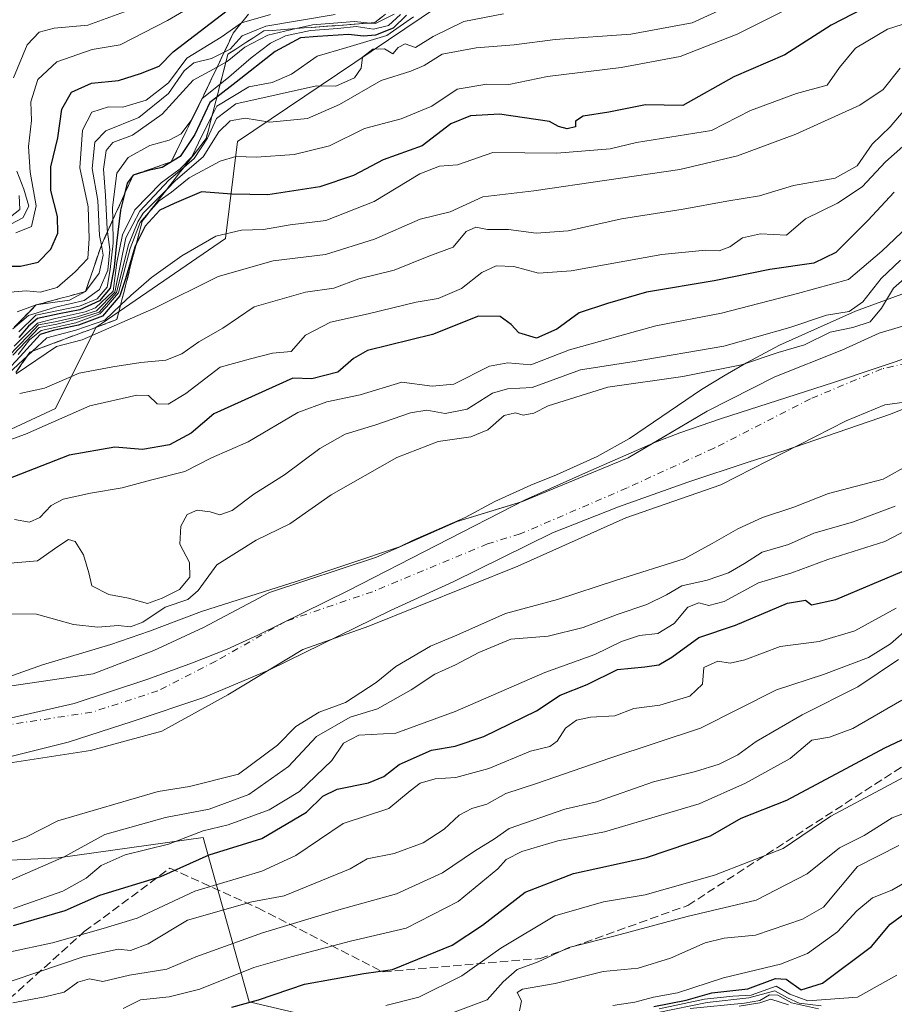
# Model space of a CAD drawing. Units: metres. Extents: x 645117 to 648581, y 4723013 to 4725399.
# Drawn here: x 647953 to 648125, y 4724954 to 4725148 of the extents above; entities that cross this region are included whole.
import ezdxf

# ---------------------------------------------------------------- set-up
doc = ezdxf.new("R2010")
doc.units = ezdxf.units.M
doc.header["$MEASUREMENT"] = 0
doc.linetypes.add('DGN Style 3', pattern=[2.307223, 1.648017, -0.659207])
doc.linetypes.add('DGN Style 4', pattern=[2.638475, 1.318413, -0.659207, 0.001648, -0.659207])
for name, color, linetype, lineweight in [('Arbolado forestal CxS', 92, 'Continuous', 0), ('Corriente natural Cxs', 4, 'Continuous', 13), ('Corriente natural eje', 4, 'DGN Style 4', 0), ('Curva de nivel maestra', 30, 'Continuous', 30), ('Curva de nivel normal', 30, 'Continuous', 0), ('Escarpado Cxs', 30, 'Continuous', 13), ('Escarpado superficial', 30, 'DGN Style 3', 0), ('Espacio natural protegido', 121, 'Continuous', 13), ('Espacio natural protegido CxS', 121, 'Continuous', 0), ('Municipio', 91, 'Continuous', 13), ('Municipio CxS', 4, 'Continuous', 0), ('Senda', 7, 'DGN Style 3', 0), ('Suelo desnudo CxS', 253, 'Continuous', 0)]:
    doc.layers.add(name, color=color, linetype=linetype, lineweight=lineweight)

# ---------------------------------------------------------------- blocks, each defined once
blk = doc.blocks.new('*U15')
at = {"layer": 'Suelo desnudo CxS', "color": 253, "linetype": 'Continuous', "lineweight": 0}
for points in [[(648130.1301, 4725072.7101, 482.9037), (648123.3701, 4725071.8001, 482.8298), (648115.7801, 4725068.6501, 482.5544), (648091.0601, 4725056.0001, 482.6265), (648072.3701, 4725049.4801, 482.2156), (648051.0801, 4725039.9701, 481.7713), (648021.6901, 4725028.1301, 480.771), (648008.7001, 4725023.5401, 479.859), (647993.9401, 4725014.6201, 480.2506), (647980.9501, 4725007.4701, 480.3477), (647966.8601, 4725003.6701, 479.8748), (647947.1601, 4725000.6401, 479.577)], [(647950.9101, 4725016.3201, 480.0772), (647967.4101, 4725018.7501, 480.7311), (647979.3701, 4725023.3501, 481.3465), (647989.1701, 4725027.9201, 481.7521), (648002.1301, 4725034.7801, 481.3569), (648023.2301, 4725041.7801, 481.6883), (648039.1401, 4725048.7801, 482.2477), (648050.7371, 4725052.3206, 482.4206), (648051.9801, 4725052.7001, 482.4134), (648072.7901, 4725061.3401, 483.1414), (648078.4051, 4725064.635, 483.0302), (648088.4001, 4725070.5001, 483.0938), (648101.7201, 4725077.2901, 483.899), (648114.8801, 4725082.5201, 484.271), (648122.2701, 4725085.9201, 484.7445), (648129.0801, 4725087.9301, 483.1282)]]:
    blk.add_polyline3d(points, dxfattribs=at)

msp = doc.modelspace()

# ---------------------------------------------------------------- linework, layer by layer
at = {"layer": 'Arbolado forestal CxS', "color": 92, "linetype": 'Continuous', "lineweight": 0}
for points in [[(647913.6857, 4725049.4821, 505.5267), (647959.9537, 4725071.0309, 508.0389), (647967.9319, 4725086.9927, 525.2493), (647993.4589, 4725104.5503, 520.9226), (647995.8529, 4725123.7041, 536.0899), (648071.6381, 4725174.7811, 560.3732), (648074.0311, 4725191.5409, 578.0147), (648172.1531, 4725245.0131, 579.2771), (648189.7033, 4725266.5615, 601.3255), (648247.5389, 4725282.1233, 595.843), (648286.6293, 4725304.4697, 610.7564), (648327.3135, 4725335.5951, 615.3307), (648328.1117, 4725345.9701, 619.469), (648349.6509, 4725362.7297, 609.3146), (648344.5111, 4725366.1407, 613.3673), (648331.6111, 4725363.7947, 622.3208), (648323.9883, 4725372.5935, 637.9504), (648324.5747, 4725385.4983, 636.6959), (648330.0236, 4725394.8248, 625.2701), (648531.85, 4725399.11, 493.9884)], [(648330.0236, 4725394.825, 625.2701), (648324.5747, 4725385.4983, 636.6959), (648323.9883, 4725372.5935, 637.9504), (648331.6111, 4725363.7947, 622.3208), (648344.5111, 4725366.1407, 613.3673), (648349.6509, 4725362.7297, 609.3146), (648328.1117, 4725345.9701, 619.469), (648327.3135, 4725335.5951, 615.3307), (648286.6293, 4725304.4697, 610.7564), (648247.5389, 4725282.1233, 595.843), (648189.7033, 4725266.5615, 601.3255), (648172.1531, 4725245.0131, 579.2771), (648074.0311, 4725191.5409, 578.0147), (648071.6381, 4725174.7811, 560.3732), (647995.8529, 4725123.7041, 536.0899), (647993.4589, 4725104.5503, 520.9226), (647967.9319, 4725086.9927, 525.2493), (647959.9537, 4725071.0309, 508.0389), (647913.6857, 4725049.4821, 505.5267), (647875.3939, 4725037.5115, 507.147), (647826.9997, 4725005.0823, 481.0847), (647827.7759, 4725005.1619, 480.6188), (647831.5757, 4725003.8953, 478.5454)], [(647889.0496, 4725385.4622, 768.897), (648330.0236, 4725394.8248, 625.2701), (648324.5747, 4725385.4983, 636.6959), (648323.9883, 4725372.5935, 637.9504), (648331.6111, 4725363.7947, 622.3208), (648344.5111, 4725366.1407, 613.3673), (648349.6509, 4725362.7297, 609.3146), (648328.1117, 4725345.9701, 619.469), (648327.3135, 4725335.5951, 615.3307), (648286.6293, 4725304.4697, 610.7564), (648247.5389, 4725282.1233, 595.843), (648189.7033, 4725266.5615, 601.3255), (648172.1531, 4725245.0131, 579.2771), (648074.0311, 4725191.5409, 578.0147), (648071.6381, 4725174.7811, 560.3732), (647995.8529, 4725123.7041, 536.0899), (647993.4589, 4725104.5503, 520.9226), (647967.9319, 4725086.9927, 525.2493), (647959.9537, 4725071.0309, 508.0389), (647913.6857, 4725049.4821, 505.5267)], [(648129.0801, 4725087.9301, 483.1282), (648122.2701, 4725085.9201, 484.7445), (648114.8801, 4725082.5201, 484.271), (648101.7201, 4725077.2901, 483.899), (648088.4001, 4725070.5001, 483.0938), (648078.4051, 4725064.635, 483.0302), (648072.7901, 4725061.3401, 483.1414), (648051.9801, 4725052.7001, 482.4134), (648050.7371, 4725052.3206, 482.4206), (648039.1401, 4725048.7801, 482.2477), (648023.2301, 4725041.7801, 481.6883), (648002.1301, 4725034.7801, 481.3569), (647989.1701, 4725027.9201, 481.7521), (647979.3701, 4725023.3501, 481.3465), (647967.4101, 4725018.7501, 480.7311), (647950.9101, 4725016.3201, 480.0772)], [(648129.0801, 4725087.9301, 483.1282), (648122.2701, 4725085.9201, 484.7445), (648114.8801, 4725082.5201, 484.271), (648101.7201, 4725077.2901, 483.899), (648088.4001, 4725070.5001, 483.0938), (648078.4051, 4725064.635, 483.0302), (648072.7901, 4725061.3401, 483.1414), (648051.9801, 4725052.7001, 482.4134), (648050.7371, 4725052.3206, 482.4206), (648039.1401, 4725048.7801, 482.2477), (648023.2301, 4725041.7801, 481.6883), (648002.1301, 4725034.7801, 481.3569), (647989.1701, 4725027.9201, 481.7521), (647979.3701, 4725023.3501, 481.3465), (647967.4101, 4725018.7501, 480.7311), (647950.9101, 4725016.3201, 480.0772)], [(647947.1601, 4725000.6401, 479.577), (647966.8601, 4725003.6701, 479.8748), (647980.9501, 4725007.4701, 480.3477), (647993.9401, 4725014.6201, 480.2506), (648008.7001, 4725023.5401, 479.859), (648021.6901, 4725028.1301, 480.771), (648051.0801, 4725039.9701, 481.7713), (648072.3701, 4725049.4801, 482.2156), (648091.0601, 4725056.0001, 482.6265), (648115.7801, 4725068.6501, 482.5544), (648123.3701, 4725071.8001, 482.8298), (648130.1301, 4725072.7101, 482.9037)], [(648130.1301, 4725072.7101, 482.9037), (648123.3701, 4725071.8001, 482.8298), (648115.7801, 4725068.6501, 482.5544), (648091.0601, 4725056.0001, 482.6265), (648072.3701, 4725049.4801, 482.2156), (648051.0801, 4725039.9701, 481.7713), (648021.6901, 4725028.1301, 480.771), (648008.7001, 4725023.5401, 479.859), (647993.9401, 4725014.6201, 480.2506), (647980.9501, 4725007.4701, 480.3477), (647966.8601, 4725003.6701, 479.8748), (647947.1601, 4725000.6401, 479.577)], [(648547.1806, 4724684.2156, 676.8451), (648547.1725, 4724684.2211, 676.8404), (648481.2343, 4724729.7935, 657.0717), (648428.1833, 4724779.8979, 637.4172), (648361.4979, 4724830.6597, 619.2656), (648298.3953, 4724878.6945, 621.1797), (648298.3295, 4724878.6725, 621.2512), (648285.1229, 4724899.2165, 616.3937), (648258.5473, 4724931.1071, 602.2866), (648226.6565, 4724939.9657, 611.1511), (648173.5049, 4724938.1941, 609.467), (648099.0927, 4724941.7377, 585.8295), (648058.3429, 4724939.9659, 566.0455), (647998.1045, 4724954.1397, 523.304), (647989.0845, 4724986.5075, 493.7056), (647960.5239, 4724982.4991, 488.0993), (647914.7777, 4724980.2945, 482.73), (647859.1105, 4724979.1923, 483.238), (647826.2311, 4724984.8751, 479.4078), (647803.7123, 4724983.5521, 479.6828), (647791.3117, 4724982.8235, 478.3791), (647775.6179, 4724976.6105, 477.4004), (647734.8619, 4724935.2261, 475.6864), (647717.5151, 4724920.4423, 475.2536)], [(647914.7777, 4724980.2945, 482.73), (647960.5239, 4724982.4991, 488.0993), (647989.0845, 4724986.5075, 493.7056), (647998.1045, 4724954.1397, 523.304), (648058.3429, 4724939.9659, 566.0455), (648099.0927, 4724941.7377, 585.8295), (648173.5049, 4724938.1941, 609.467), (648226.6565, 4724939.9657, 611.1511), (648258.5473, 4724931.1071, 602.2866), (648285.1229, 4724899.2165, 616.3937), (648298.3295, 4724878.6725, 621.2512), (648298.3953, 4724878.6945, 621.1797), (648361.4979, 4724830.6597, 619.2656), (648428.1833, 4724779.8979, 637.4172), (648481.2343, 4724729.7935, 657.0717), (648547.1725, 4724684.2211, 676.8404)], [(648547.1725, 4724684.2211, 676.8404), (648481.2343, 4724729.7935, 657.0717), (648428.1833, 4724779.8979, 637.4172), (648361.4979, 4724830.6597, 619.2656), (648298.3953, 4724878.6945, 621.1797), (648298.3295, 4724878.6725, 621.2512), (648285.1229, 4724899.2165, 616.3937), (648258.5473, 4724931.1071, 602.2866), (648226.6565, 4724939.9657, 611.1511), (648173.5049, 4724938.1941, 609.467), (648099.0927, 4724941.7377, 585.8295), (648058.3429, 4724939.9659, 566.0455), (647998.1045, 4724954.1397, 523.304), (647989.0845, 4724986.5075, 493.7056), (647960.5239, 4724982.4991, 488.0993), (647914.7777, 4724980.2945, 482.73)]]:
    msp.add_polyline3d(points, dxfattribs=at)
at = {"layer": 'Corriente natural Cxs', "color": 4, "linetype": 'Continuous', "lineweight": 13}
for points in [[(647950.9101, 4725016.3201, 480.0772), (647967.4101, 4725018.7501, 480.7311), (647979.3701, 4725023.3501, 481.3465), (647989.1701, 4725027.9201, 481.7521), (648002.1301, 4725034.7801, 481.3569), (648023.2301, 4725041.7801, 481.6883), (648039.1401, 4725048.7801, 482.2477), (648051.9801, 4725052.7001, 482.4134), (648072.7901, 4725061.3401, 483.1414), (648088.4001, 4725070.5001, 483.0938), (648101.7201, 4725077.2901, 483.899), (648114.8801, 4725082.5201, 484.271), (648122.2701, 4725085.9201, 484.7445), (648129.0801, 4725087.9301, 483.1282)], [(647950.9101, 4725016.3201, 480.0772), (647967.4101, 4725018.7501, 480.7311), (647979.3701, 4725023.3501, 481.3465), (647989.1701, 4725027.9201, 481.7521), (648002.1301, 4725034.7801, 481.3569), (648023.2301, 4725041.7801, 481.6883), (648039.1401, 4725048.7801, 482.2477), (648051.9801, 4725052.7001, 482.4134), (648072.7901, 4725061.3401, 483.1414), (648088.4001, 4725070.5001, 483.0938), (648101.7201, 4725077.2901, 483.899), (648114.8801, 4725082.5201, 484.271), (648122.2701, 4725085.9201, 484.7445), (648129.0801, 4725087.9301, 483.1282)], [(648130.1301, 4725072.7101, 482.9037), (648123.3701, 4725071.8001, 482.8298), (648115.7801, 4725068.6501, 482.5544), (648091.0601, 4725056.0001, 482.6265), (648072.3701, 4725049.4801, 482.2156), (648051.0801, 4725039.9701, 481.7713), (648021.6901, 4725028.1301, 480.771), (648008.7001, 4725023.5401, 479.859), (647993.9401, 4725014.6201, 480.2506), (647980.9501, 4725007.4701, 480.3477), (647966.8601, 4725003.6701, 479.8748), (647947.1601, 4725000.6401, 479.577)], [(648130.1301, 4725072.7101, 482.9037), (648123.3701, 4725071.8001, 482.8298), (648115.7801, 4725068.6501, 482.5544), (648091.0601, 4725056.0001, 482.6265), (648072.3701, 4725049.4801, 482.2156), (648051.0801, 4725039.9701, 481.7713), (648021.6901, 4725028.1301, 480.771), (648008.7001, 4725023.5401, 479.859), (647993.9401, 4725014.6201, 480.2506), (647980.9501, 4725007.4701, 480.3477), (647966.8601, 4725003.6701, 479.8748), (647947.1601, 4725000.6401, 479.577)]]:
    msp.add_polyline3d(points, dxfattribs=at)
at = {"layer": 'Corriente natural eje', "color": 4, "linetype": 'DGN Style 4', "lineweight": 0}
msp.add_polyline3d([(648138.4101, 4725082.4801, 482.9251), (648122.8201, 4725078.8601, 482.2698), (648108.7501, 4725072.9701, 482.2484), (648089.7301, 4725063.2501, 482.5608), (648072.5801, 4725055.4101, 482.4702), (648051.5301, 4725046.3401, 481.7328), (648045.1101, 4725044.3801, 481.4969), (648022.4601, 4725034.9601, 481.2546), (648005.4201, 4725029.1601, 479.9277), (647991.5601, 4725021.2701, 480.0288), (647980.1601, 4725015.4101, 479.9031), (647967.1401, 4725011.2101, 479.5087), (647949.0401, 4725008.4801, 478.762)], dxfattribs=at)
at = {"layer": 'Curva de nivel maestra', "color": 30, "linetype": 'Continuous', "lineweight": 30, "flags": 128}
for points, elevation in [([(648123.4, 4725152.1201), (648112.81, 4725146.6001), (648103.7, 4725140.7601), (648093.64, 4725136.4401), (648083.6, 4725130.7801), (648076.23, 4725130.9201), (648069.02, 4725129.4301), (648063.94, 4725128.6801), (648062.46, 4725127.7101), (648062.45, 4725126.5401), (648060.79, 4725126.1701), (648059.06, 4725126.6301), (648057.34, 4725127.6301), (648047.45, 4725129.0701), (648041.76, 4725128.7101), (648037.9, 4725127.1601), (648032.21, 4725122.8501), (648024.54, 4725120.0501), (648018.68, 4725116.9901), (648012.03, 4725114.7701), (648001.8, 4725113.1501), (647994.73, 4725113.3201), (647988.73, 4725113.7501), (647983.37, 4725111.4301), (647980.52, 4725110.1101), (647977.65, 4725107.0201), (647975.8834, 4725103.4355), (647975.59, 4725102.8401), (647973.76, 4725096.5801), (647972.63, 4725093.2401), (647969.23, 4725089.2401), (647964.48, 4725087.4601), (647959.52, 4725086.4401), (647956.97, 4725085.6101), (647953, 4725081.3201), (647950.35, 4725078.4101)], 525), ([(647948.45, 4725099.1201), (647953.11, 4725099.1001), (647956.57, 4725099.8901), (647959.06, 4725102.4401), (647960.47, 4725105.5801), (647960.36, 4725108.8701), (647959.06, 4725114.0101), (647959.05, 4725118.6601), (647960.46, 4725124.3801), (647961.22, 4725130.0401), (647963.1, 4725133.4101), (647967.06, 4725135.1501), (647972.4, 4725135.6701), (647976.73, 4725137.0501), (647980.4, 4725138.5301), (647983.17, 4725141.3401), (647995.8, 4725151.0201)], 575), ([(648029.16, 4725148.5901), (648026.5, 4725145.9801), (648023.05, 4725144.6101), (648020.67, 4725144.4101), (648017.68, 4725144.7601), (648011.61, 4725144.3701), (648008.25, 4725144.1001), (648003.29, 4725141.3801), (647995.55, 4725135.3501), (647991.7766, 4725132.4307), (647990.38, 4725131.3501), (647987.4, 4725125.0301), (647984.51, 4725120.7201), (647981.02, 4725118.5801), (647978.23, 4725117.9401), (647975.29, 4725117.0701), (647974.11, 4725115.4301), (647973.582, 4725113.3059), (647972.8, 4725110.1601), (647972.01, 4725103.6301), (647971.55, 4725098.9001), (647970.74, 4725094.7501), (647968.64, 4725092.2801), (647964.78, 4725090.4801), (647960.7, 4725089.6801), (647956.44, 4725088.8101), (647954.66, 4725087.2801), (647952.73, 4725085.0401)], 550), ([(648125.25, 4725113.6801), (648120.04, 4725108.0801), (648113.7, 4725101.8201), (648109.4, 4725099.6801), (648100.73, 4725098.4801), (648089.73, 4725096.1901), (648076.4, 4725093.9601), (648068.75, 4725091.7401), (648063.13, 4725089.8801), (648058.75, 4725086.6701), (648054.73, 4725084.9201), (648051.28, 4725086.0001), (648049.74, 4725087.6401), (648047.59, 4725089.2101), (648043.3, 4725089.2501), (648034.29, 4725085.6401), (648021.44, 4725082.4901), (648018.67, 4725080.8801), (648015.6, 4725078.2301), (648010.47, 4725076.9001), (648006.73, 4725077.0501), (647991.18, 4725070.0201), (647986.68, 4725066.2201), (647982.44, 4725063.8701), (647977.15, 4725062.9901), (647971.7, 4725063.4601), (647962.69, 4725061.8401), (647947.6, 4725056.0201)], 500), ([(647951.73, 4724969.1701), (647961.88, 4724972.1301), (647968.73, 4724975.1201), (647980.71, 4724978.8401), (647990.23, 4724983.1001), (648000.6, 4724986.3101), (648009.4, 4724991.4801), (648012.67, 4724994.6801), (648015.48, 4724996.0501), (648021.66, 4724997.3201), (648024.68, 4724998.5701), (648027.72, 4725000.8701), (648034.06, 4725003.7401), (648038.72, 4725004.5301), (648044.39, 4725006.4201), (648054.73, 4725011.5001), (648059.4, 4725014.5601), (648064.73, 4725016.6601), (648070.73, 4725019.6201), (648076.09, 4725020.1601), (648078.83, 4725020.5401), (648081.42, 4725022.0401), (648086.73, 4725025.9401), (648093.97, 4725028.3301), (648104.22, 4725032.6701), (648107.72, 4725033.3101), (648108.92, 4725032.3601), (648113.73, 4725033.4201), (648128.05, 4725039.4901)], 500), ([(647994.73, 4724953.1001), (647999.98, 4724954.5401), (648009.05, 4724957.6401), (648020.73, 4724959.7301), (648026.4, 4724960.4801), (648038.15, 4724965.3201), (648044.09, 4724969.2301), (648052.49, 4724975.7601), (648062.06, 4724979.4201), (648076.4, 4724982.5701), (648089.06, 4724986.8301), (648095.06, 4724990.3401), (648104.05, 4724993.9001), (648123.35, 4725004.1701), (648132.05, 4725008.2801)], 525), ([(648077.87, 4724953.2101), (648084.24, 4724954.4901), (648089.29, 4724955.8801), (648096.37, 4724956.7201), (648101.87, 4724958.7501), (648103.95, 4724958.6101), (648106.87, 4724956.5101), (648111.07, 4724957.8401), (648120.73, 4724965.0601), (648124.4, 4724969.4701), (648127.4, 4724971.6001)], 550)]:
    msp.add_lwpolyline(points, dxfattribs=dict(at, elevation=elevation))
at = {"layer": 'Curva de nivel normal', "color": 30, "linetype": 'Continuous', "lineweight": 0, "flags": 128}
for points, elevation in [([(648097.4, 4725152.5601), (648085.4, 4725147.0701), (648073.32, 4725144.8001), (648058.41, 4725143.7901), (648050.32, 4725142.7201), (648042.86, 4725142.1201), (648036.19, 4725140.8601), (648032.61, 4725138.6801), (648030, 4725137.5301), (648024.13, 4725135.7201), (648015.92, 4725130.9801), (648009.63, 4725128.1801), (648002.21, 4725127.5001), (647997.33, 4725128.2801), (647994.36, 4725127.7201), (647992.16, 4725125.6001), (647989.04, 4725120.6801), (647983.63, 4725115.9701), (647981.8953, 4725114.2163), (647977.26, 4725109.5301), (647976.19, 4725107.8101), (647974.35, 4725103.2801), (647971.98, 4725093.9401), (647968.58, 4725090.0501), (647964.64, 4725088.8101), (647960.27, 4725087.6801), (647956.77, 4725087.0301), (647951.59, 4725081.5901)], 535), ([(647951.71, 4725136.2401), (647954.39, 4725142.7501), (647956.73, 4725145.1901), (647959.74, 4725146.0201), (647966.38, 4725146.6201), (647973.56, 4725149.2401)], 585), ([(647952.14, 4725105.6901), (647955.24, 4725106.9101), (647956.16, 4725111.0001), (647954.98, 4725117.6301), (647954.68, 4725122.6701), (647955.23, 4725127.8001), (647955.14, 4725131.4801), (647956.48, 4725135.9201), (647960.24, 4725139.3601), (647967.17, 4725141.7801), (647972.73, 4725142.7101), (647982.06, 4725147.5101), (647988.04, 4725150.9901)], 580), ([(648103.38, 4725149.3401), (648094.31, 4725144.8001), (648083.06, 4725140.4201), (648071.44, 4725138.2501), (648056.9, 4725136.5001), (648049.27, 4725134.8901), (648044.99, 4725134.9801), (648039.15, 4725133.9901), (648034.1, 4725130.6601), (648028.07, 4725128.1401), (648020.86, 4725126.2101), (648013.96, 4725122.8501), (648007.01, 4725121.1001), (647999.61, 4725120.5601), (647995.53, 4725120.7001), (647992.4, 4725119.7701), (647986.29, 4725116.5201), (647982.84, 4725113.6901), (647980.4, 4725111.9601), (647978.3036, 4725109.5883), (647976.67, 4725107.7401), (647974.68, 4725102.5701), (647972.41, 4725093.8801), (647970, 4725091.1001), (647968.74, 4725089.6801), (647964, 4725087.9501), (647957.14, 4725086.4401), (647954.88, 4725084.5701), (647952.6, 4725081.7201)], 530), ([(648002.32, 4725148.6901), (647996.6565, 4725147.0734), (647996.61, 4725147.0601), (647992.65, 4725144.2001), (647985.88, 4725140.1201), (647982.26, 4725135.2101), (647977.84, 4725131.8301), (647973.26, 4725130.4201), (647970.4, 4725130.5101), (647967.15, 4725129.4301), (647965.3, 4725125.9201), (647964.78, 4725118.4801), (647966.43, 4725110.8201), (647966.64, 4725104.5701), (647966.36, 4725100.6401), (647963.84, 4725098.0201), (647960.28, 4725094.9101), (647956.98, 4725094.0001), (647954.18, 4725094.2701), (647947.88, 4725093.6901)], 570), ([(647950.68, 4725081.3201), (647954.73, 4725085.5001), (647956.66, 4725087.5701), (647959.9, 4725088.1601), (647964.27, 4725089.1401), (647968.04, 4725090.2701), (647971.66, 4725093.9901), (647973.81, 4725104.6801), (647976.6, 4725109.9301), (647982.28, 4725116.0201), (647985.3204, 4725118.6426), (647987.3, 4725120.3501), (647989.9, 4725124.3501), (647991.7, 4725128.2001), (647995.52, 4725131.1001), (648011.42, 4725134.6601), (648015.19, 4725134.5501), (648018.86, 4725136.2201), (648020.2, 4725138.1501), (648020.48, 4725140.2601), (648022.5, 4725141.8701), (648024.81, 4725141.9601), (648026.45, 4725140.9201), (648027.5, 4725142.1801), (648028.85, 4725142.9501), (648030.92, 4725142.2001), (648034.36, 4725144.3901), (648040.41, 4725147.3201), (648048.27, 4725148.8001)], 540), ([(648129.7, 4725147.6701), (648123.92, 4725145.8101), (648117.62, 4725142.0601), (648114.43, 4725138.2401), (648111.99, 4725134.7601), (648106, 4725133.1601), (648096.92, 4725129.7801), (648089.2, 4725125.8601), (648074.46, 4725123.4501), (648069.29, 4725122.2401), (648058.74, 4725121.3801), (648046.15, 4725121.4801), (648039.19, 4725119.0601), (648035.61, 4725118.8201), (648031.74, 4725117.3101), (648022.78, 4725111.8601), (648013.26, 4725108.0801), (648006.2, 4725107.2701), (648000.93, 4725106.3101), (647996.6, 4725106.1901), (647991.56, 4725105.0201), (647984.9, 4725101.1701), (647978.9, 4725096.8601), (647974.79, 4725093.3001), (647972.7899, 4725091.4016), (647969.67, 4725088.4401), (647964, 4725086.5001), (647958.26, 4725084.9801), (647955.4235, 4725082.3571), (647954.4514, 4725081.4582), (647950.69, 4725077.9801)], 520), ([(648026.71, 4725148.7801), (648023.03, 4725146.9201), (648021.9454, 4725147.0175), (648018.91, 4725147.2901), (648010.6, 4725146.6601), (648007.3759, 4725145.9245), (648001.79, 4725144.6501), (647997.31, 4725142.2401), (647993.79, 4725139.4201), (647993.5341, 4725139.2794), (647991.8359, 4725138.3462), (647987.13, 4725135.7601), (647981, 4725129.0901), (647975.13, 4725124.9401), (647971.28, 4725123.5001), (647969.99, 4725121.8801), (647969.44, 4725118.2201), (647969.84, 4725113.0601), (647970.14, 4725106.4201), (647970.2152, 4725105.886), (647970.71, 4725102.3701), (647970.27, 4725098.3401), (647968.66, 4725094.4801), (647965.63, 4725092.3701), (647960, 4725091.0201), (647954.66, 4725089.4101), (647951.59, 4725086.7701)], 560), ([(647951.81, 4725083.3201), (647954.02, 4725085.5301), (647956.41, 4725087.9001), (647959.9, 4725088.8101), (647965.83, 4725090.1101), (647967.83, 4725090.9201), (647971.33, 4725094.1501), (647972.09, 4725099.8201), (647973.18, 4725105.2701), (647975.59, 4725110.1901), (647980.78, 4725115.5501), (647984.52, 4725118.3001), (647986.87, 4725120.6701), (647988.8, 4725124.8201), (647990.8793, 4725128.9504), (647991.74, 4725130.6601), (647998.06, 4725134.4201), (648002.64, 4725135.3201), (648006.5, 4725136.9501), (648011.52, 4725140.4901), (648017.41, 4725142.1701), (648025.23, 4725144.5701), (648030.52, 4725148.2201)], 545), ([(648015.06, 4725148.6801), (648001.4, 4725146.4201), (647996.73, 4725144.4901), (647994.4, 4725141.8801), (647993.2398, 4725141.2889), (647990.73, 4725140.0101), (647987.22, 4725139.1701), (647985.36, 4725137.6101), (647982.22, 4725133.1001), (647976.4, 4725128.4301), (647969.89, 4725125.7501), (647967.71, 4725123.5501), (647967.21, 4725118.3501), (647968.3, 4725112.0201), (647968.67, 4725105.1701), (647969.0142, 4725103.2394), (647969.36, 4725101.3001), (647968.61, 4725097.7301), (647965.88, 4725094.0901), (647962.73, 4725092.3901), (647956.17, 4725091.4701), (647952.42, 4725090.1001)], 565), ([(648027.96, 4725148.6801), (648025.58, 4725146.5401), (648022.61, 4725145.8301), (648019.2, 4725146.3401), (648015.63, 4725145.9201), (648010.23, 4725145.5401), (648005.3, 4725144.5201), (648002.35, 4725143.0401), (647998.53, 4725140.1801), (647994.15, 4725136.3501), (647992.4278, 4725134.9789), (647988.9, 4725132.1701), (647986.61, 4725127.7501), (647984.73, 4725125.1901), (647982.4, 4725123.9201), (647978.57, 4725122.8601), (647974.29, 4725120.5001), (647972.04, 4725117.4001), (647971.24, 4725110.6701), (647971.285, 4725108.2437), (647971.37, 4725103.6601), (647970.74, 4725098.4601), (647970.15, 4725094.9601), (647968.2, 4725092.6401), (647964.7, 4725091.2401), (647956.12, 4725089.4601), (647952.73, 4725086.1601)], 555), ([(647952.24, 4725077.9201), (647960.16, 4725083.2501), (647965.2, 4725084.5901), (647979.37, 4725090.7801), (647992.06, 4725097.0601), (648002.84, 4725100.1501), (648013.16, 4725101.4301), (648022.84, 4725104.4501), (648031.84, 4725108.3601), (648037.71, 4725109.8201), (648044.18, 4725112.8001), (648054.19, 4725113.9301), (648083, 4725118.1401), (648094.33, 4725120.8701), (648105.87, 4725125.1201), (648118.43, 4725130.8001), (648123.06, 4725133.9201), (648126.4, 4725138.1201)], 515), ([(648127.41, 4725130.0401), (648124.4, 4725126.5401), (648120.91, 4725123.1301), (648117.96, 4725118.8601), (648113.62, 4725116.4601), (648105.4, 4725115.0001), (648098.69, 4725112.9401), (648092.22, 4725111.9001), (648083.65, 4725110.3701), (648071.48, 4725108.4601), (648060.96, 4725106.0701), (648054.65, 4725105.5901), (648049.26, 4725106.3301), (648045.11, 4725106.3301), (648042.78, 4725106.7901), (648040.91, 4725105.9601), (648038.31, 4725102.8801), (648033.53, 4725101.0601), (648026.68, 4725098.3101), (648019.73, 4725096.6001), (648014.81, 4725094.7901), (648009.24, 4725093.9501), (647999.12, 4725091.0601), (647992.92, 4725086.8601), (647988.25, 4725084.2201), (647984.85, 4725081.8401), (647981.73, 4725080.5501), (647976.76, 4725080.1201), (647971.26, 4725079.2801), (647964.64, 4725078.0501), (647957.84, 4725075.0501), (647952.92, 4725074.0001)], 510), ([(648126.93, 4725122.6801), (648123.52, 4725119.6401), (648118.9, 4725114.7101), (648114.06, 4725111.4901), (648107.73, 4725108.4601), (648104, 4725105.2401), (648098.89, 4725105.4801), (648095.36, 4725104.7001), (648092.82, 4725102.9001), (648090.73, 4725102.1001), (648088.03, 4725102.2701), (648079.44, 4725101.4001), (648061.58, 4725098.2001), (648055.13, 4725097.7501), (648050.28, 4725099.0601), (648046.82, 4725099.1901), (648043.97, 4725097.8501), (648039.98, 4725094.6901), (648035.35, 4725092.7601), (648031.07, 4725092.0401), (648021.58, 4725089.6901), (648014.13, 4725088.0801), (648009.25, 4725085.5001), (648006.4, 4725082.3001), (648002.76, 4725081.9301), (647998.4, 4725080.8701), (647992.4, 4725079.2001), (647985.63, 4725073.9901), (647982.2, 4725071.9201), (647980.04, 4725071.9901), (647978.33, 4725073.6101), (647976, 4725073.7001), (647966.73, 4725071.5501), (647954.04, 4725065.9801), (647948.56, 4725064.0401)], 505), ([(647951.21, 4725107.3601), (647953.55, 4725108.6001), (647954.7, 4725110.9601), (647953.76, 4725114.2501), (647952.36, 4725117.8301)], 585), ([(647952.84, 4725113.0201), (647952.94, 4725110.3001), (647950.5, 4725108.3501)], 590), ([(648127.89, 4725106.9501), (648122.79, 4725102.0301), (648116.19, 4725096.4601), (648106.17, 4725093.7201), (648091.17, 4725089.8601), (648078.23, 4725087.3201), (648061.28, 4725082.5901), (648053.6, 4725079.6401), (648049.13, 4725080.0801), (648045.49, 4725079.4001), (648038.43, 4725075.8401), (648034.16, 4725075.4701), (648028.22, 4725076.2501), (648020.03, 4725073.7701), (648013.46, 4725072.3801), (648007.72, 4725070.2901), (647997.96, 4725064.5001), (647990.73, 4725061.3501), (647985.48, 4725058.6401), (647978.68, 4725056.9501), (647973.1, 4725055.4201), (647966.87, 4725054.4001), (647961.49, 4725053.1601), (647959.12, 4725051.9301), (647956.86, 4725049.5601), (647954.87, 4725048.6601), (647951.88, 4725049.1601)], 495), ([(648126.48, 4725100.2701), (648122.67, 4725096.7001), (648119.06, 4725092.0901), (648116.34, 4725090.1601), (648111.9, 4725089.4401), (648104.67, 4725087.0201), (648091.69, 4725083.3101), (648074, 4725080.2901), (648063.4, 4725078.6501), (648053.92, 4725075.1801), (648049.06, 4725074.9401), (648046.06, 4725074.0501), (648041.06, 4725070.9001), (648036.73, 4725070.0901), (648033.12, 4725070.7001), (648029.94, 4725070.1901), (648023.12, 4725067.8601), (648017.06, 4725066.0101), (648012.06, 4725063.2001), (648005.07, 4725057.9701), (647999.03, 4725054.1901), (647994.8, 4725050.9401), (647992.37, 4725050.1101), (647990.47, 4725050.7001), (647987.87, 4725051.0301), (647985.95, 4725050.1401), (647984.64, 4725047.8801), (647984.49, 4725044.3401), (647986.38, 4725040.7001), (647986.43, 4725037.7901), (647984.4, 4725035.4101), (647981.01, 4725033.6801), (647978.13, 4725032.6401), (647974.37, 4725033.6601), (647970.46, 4725034.4101), (647967.13, 4725036.0801), (647966.54, 4725038.6801), (647965.5, 4725042.2001), (647963.87, 4725044.8601), (647962.56, 4725045.2501), (647960.41, 4725043.8401), (647956.4, 4725041.0201), (647951.06, 4725040.5901)], 490), ([(648128.73, 4725097.9001), (648125.06, 4725094.7701), (648122.73, 4725090.8301), (648120.48, 4725088.1601), (648117.08, 4725087.0001), (648112.6, 4725086.0701), (648107.54, 4725083.5701), (648102.37, 4725082.1201), (648095.15, 4725079.6401), (648083.58, 4725077.3901), (648068.77, 4725075.2901), (648057.02, 4725071.6001), (648054.25, 4725070.1101), (648052.12, 4725069.7401), (648050.59, 4725070.2301), (648048.39, 4725069.6901), (648045.17, 4725066.8601), (648041.84, 4725065.4701), (648035.4, 4725064.5301), (648027.25, 4725061.4001), (648014.31, 4725054.0501), (648006.18, 4725048.3201), (647999.49, 4725045.1201), (647991.79, 4725040.2801), (647988.1, 4725035.2201), (647986.04, 4725033.4401), (647981.61, 4725031.8801), (647977.2, 4725028.9301), (647974.73, 4725028.0001), (647972.31, 4725028.3001), (647968.32, 4725027.9701), (647963.54, 4725028.4901), (647956.22, 4725030.5001), (647950.67, 4725030.5801)], 485), ([(647947, 4724984.1401), (647954.13, 4724986.5901), (647960.46, 4724989.8001), (647980.19, 4724995.5501), (647986.4, 4724996.5501), (647996.06, 4724998.9701), (648003.74, 4725004.7001), (648007.31, 4725008.4201), (648011.95, 4725011.2401), (648017.13, 4725013.1201), (648023.14, 4725017.0801), (648027.02, 4725020.2001), (648033.86, 4725024.2401), (648039.07, 4725026.4001), (648048.62, 4725030.6801), (648058.86, 4725033.4401), (648070.49, 4725037.2301), (648083.83, 4725041.4401), (648089.36, 4725044.4601), (648094.41, 4725047.3701), (648099.25, 4725049.5801), (648105.46, 4725051.6301), (648112.25, 4725054.3101), (648123.06, 4725057.1001), (648128.25, 4725060.0101)], 485), ([(647949.82, 4724977.5401), (647961.69, 4724982.7101), (647969.7, 4724987.0801), (647981.62, 4724990.4901), (647990.28, 4724992.1001), (647998.04, 4724994.9701), (648005.89, 4725000.5401), (648011.4, 4725006.4101), (648018.06, 4725010.2201), (648023.4, 4725011.8801), (648030.06, 4725015.6101), (648034.74, 4725018.7001), (648038.78, 4725020.5401), (648043.4, 4725023.0001), (648049.67, 4725025.6101), (648057.04, 4725026.2201), (648063.91, 4725027.9201), (648070.65, 4725030.4401), (648076.46, 4725032.4001), (648080.33, 4725034.3501), (648083.4, 4725036.1401), (648088.4, 4725037.2101), (648092.57, 4725038.6601), (648095.76, 4725040.5201), (648099.24, 4725042.7701), (648104.4, 4725044.2601), (648109.4, 4725046.4801), (648117.01, 4725048.6601), (648125.39, 4725051.7901)], 490), ([(647951.69, 4724972.5001), (647961.45, 4724975.9101), (647966.02, 4724978.4901), (647968.96, 4724981.0301), (647973.73, 4724983.1201), (647982.24, 4724985.2201), (647989.1, 4724987.8001), (647993.97, 4724989.0001), (648002.08, 4724991.9501), (648008.06, 4724995.5801), (648014.4, 4725001.6901), (648016.73, 4725005.0901), (648019.73, 4725006.6501), (648027.06, 4725007.1001), (648038.73, 4725011.3201), (648056.4, 4725019.0601), (648066.25, 4725022.5501), (648071.52, 4725025.1401), (648075.04, 4725026.3101), (648078.67, 4725026.7101), (648081.84, 4725028.7201), (648084.59, 4725031.9201), (648086.73, 4725032.7401), (648088.73, 4725032.2601), (648091.73, 4725033.0201), (648098.48, 4725036.6701), (648105.07, 4725038.6501), (648112.15, 4725041.2801), (648123.35, 4725044.8401), (648130.53, 4725048.6201)], 495), ([(647950.79, 4724963.8901), (647959.39, 4724965.7501), (647969.4, 4724968.5601), (647976.06, 4724970.6501), (647987.4, 4724975.9201), (648000.63, 4724979.8701), (648007.32, 4724982.9601), (648016.63, 4724989.2801), (648025.64, 4724992.2201), (648029.86, 4724995.6901), (648031.85, 4724997.2201), (648034.81, 4724998.0901), (648038.83, 4724998.3301), (648045.33, 4725000.1301), (648053.55, 4725003.5601), (648057.4, 4725004.4801), (648058.83, 4725005.5201), (648060.46, 4725008.0401), (648062.66, 4725009.6201), (648065.4, 4725010.2401), (648070.19, 4725010.5201), (648073.9, 4725011.9601), (648079.04, 4725012.6201), (648084.99, 4725014.3401), (648087.45, 4725016.7101), (648087.73, 4725020.0201), (648090.47, 4725021.2801), (648092.92, 4725020.8501), (648095.78, 4725021.5301), (648102.73, 4725024.1601), (648110.44, 4725025.1201), (648117.44, 4725027.2601), (648125.6, 4725031.7001)], 505), ([(647947.33, 4724956.8801), (647965.46, 4724962.9801), (647972.33, 4724964.5301), (647974.77, 4724964.2501), (647978.21, 4724965.5901), (647986, 4724970.2001), (647998.63, 4724973.8301), (648005.04, 4724975.0001), (648018.04, 4724980.3501), (648021.4, 4724982.2901), (648026.73, 4724983.3401), (648032.4, 4724985.4401), (648036.55, 4724988.1301), (648039.54, 4724990.9001), (648042.02, 4724992.2101), (648044.93, 4724993.0701), (648048.73, 4724995.2201), (648054.74, 4724997.1801), (648069.22, 4725002.1601), (648087.08, 4725008.0401), (648102.05, 4725015.6301), (648111.32, 4725018.6601), (648120.17, 4725021.9801), (648124.48, 4725024.6801), (648128.24, 4725027.9901)], 510), ([(648126.06, 4725021.6101), (648118.06, 4725016.2201), (648107.06, 4725010.6701), (648098.06, 4725005.4201), (648094.4, 4725002.8301), (648090.73, 4725001.0001), (648086.06, 4724999.5501), (648077.78, 4724997.4901), (648066.6, 4724993.5601), (648060.35, 4724992.1001), (648049.39, 4724988.3201), (648046.46, 4724986.2801), (648042.54, 4724983.8501), (648036.2, 4724979.5601), (648027.14, 4724975.4301), (648015.79, 4724972.2601), (648000.73, 4724967.7201), (647987.65, 4724962.9701), (647981.94, 4724960.5601), (647974.55, 4724959.3701), (647969.28, 4724958.1501), (647966.67, 4724958.6601), (647964.38, 4724958.0101), (647961.7, 4724956.0401), (647957.86, 4724955.1501), (647951.55, 4724953.9101)], 515), ([(647973.32, 4724952.8401), (647976.73, 4724954.5001), (647982.4, 4724955.1401), (647988.4, 4724956.6501), (647999.07, 4724960.8901), (648006.41, 4724962.9801), (648018.07, 4724966.0601), (648029.05, 4724968.6801), (648039.29, 4724973.9201), (648047.16, 4724980.3501), (648048.79, 4724982.2001), (648051.85, 4724983.7601), (648058.94, 4724985.8801), (648068.17, 4724987.6501), (648086.82, 4724993.1801), (648095.91, 4724997.2301), (648104.72, 4725002.1001), (648108.98, 4725005.6801), (648112.49, 4725006.3001), (648117.09, 4725008.0201), (648126.74, 4725013.5801)], 520), ([(648025.05, 4724953.4301), (648031.56, 4724955.0401), (648040.06, 4724959.2701), (648047.73, 4724964.7001), (648058.36, 4724971.0701), (648067.96, 4724973.8501), (648076.16, 4724975.2201), (648089.8, 4724979.1201), (648103.36, 4724984.3401), (648112.73, 4724990.7001), (648133.89, 4725002.0501)], 530), ([(648130.17, 4724992.4401), (648124.81, 4724990.3901), (648119.28, 4724986.9401), (648114.45, 4724984.5101), (648108.06, 4724979.3401), (648098.06, 4724974.1401), (648084.44, 4724970.9501), (648070.22, 4724967.1501), (648061.1, 4724964.8101), (648055.06, 4724962.0401), (648050.97, 4724960.5001), (648048.2, 4724958.0901), (648045.04, 4724954.5201), (648037.12, 4724951.5601)], 535), ([(648051.38, 4724952.3301), (648051.78, 4724954.3301), (648050.91, 4724955.9801), (648052.01, 4724956.6301), (648058.4, 4724957.7501), (648067.89, 4724960.1201), (648074.75, 4724960.7701), (648081.17, 4724962.7601), (648087.95, 4724965.7801), (648091.75, 4724966.6801), (648097.88, 4724967.2601), (648107.14, 4724970.4201), (648111.28, 4724972.7801), (648118.02, 4724980.7901), (648126.13, 4724984.9401)], 540), ([(648069.81, 4724953.4301), (648074.12, 4724954.0701), (648077.79, 4724955.0701), (648082.53, 4724955.9201), (648091.56, 4724958.8401), (648102.84, 4724961.5601), (648108.16, 4724963.6401), (648114.03, 4724967.9001), (648117.84, 4724972.0601), (648120.92, 4724974.6201), (648124.73, 4724976.1401), (648129.4, 4724978.8601)], 545), ([(648078.94, 4724952.7401), (648087.87, 4724954.6401), (648093.41, 4724955.2501), (648097.04, 4724955.4601), (648101.98, 4724957.2301), (648104.67, 4724955.6301), (648108.24, 4724954.3101), (648118.02, 4724955.0401), (648125.76, 4724959.3601)], 555), ([(648078.73, 4724952.0501), (648088.4, 4724953.9701), (648096.59, 4724954.9401), (648101.73, 4724956.3201), (648104.21, 4724954.9301), (648106.47, 4724953.8401), (648110.83, 4724953.3701)], 560), ([(648085.01, 4724952.7901), (648095.73, 4724953.8401), (648098.73, 4724954.4201), (648100.64, 4724955.5201), (648102.27, 4724955.4601), (648104.96, 4724953.9101), (648110.31, 4724952.7301)], 565), ([(648094.7, 4724953.2601), (648098.73, 4724953.9601), (648100.92, 4724954.6801), (648104.41, 4724953.5101)], 570)]:
    msp.add_lwpolyline(points, dxfattribs=dict(at, elevation=elevation))
at = {"layer": 'Escarpado Cxs', "color": 30, "linetype": 'Continuous', "lineweight": 13}
for points in [[(647951.9567, 4725087.1801, 565.1554), (647953.01, 4725088.2501, 565.9939), (647954.0633, 4725089.3234, 565.5024), (647955.1167, 4725090.3968, 566.1452), (647956.17, 4725091.4701, 567.922), (647957.79, 4725091.9051, 567.7671), (647959.41, 4725092.3401, 568.9707), (647961.025, 4725092.7801, 569.5787), (647962.64, 4725093.2201, 569.6065), (647964.26, 4725093.6551, 568.5192), (647965.88, 4725094.0901, 567.3299), (647966.4033, 4725095.6134, 568.7124), (647966.9267, 4725097.1368, 569.9794), (647967.45, 4725098.6601, 570.6119), (647967.97, 4725100.1834, 570.5695), (647968.49, 4725101.7068, 570.5765), (647969.01, 4725103.2301, 570.4581), (647969.795, 4725104.9601, 569.4989), (647970.58, 4725106.6901, 568.3756), (647971.365, 4725108.4201, 566.3736), (647972.15, 4725110.1501, 563.8181), (647972.935, 4725111.8801, 561.0109), (647973.72, 4725113.6101, 558.5896), (647974.505, 4725115.3401, 556.8452), (647975.29, 4725117.0701, 555.8592), (647977.16, 4725117.7151, 553.3126), (647979.03, 4725118.3601, 552.3844), (647980.895, 4725119.0051, 551.9048), (647982.76, 4725119.6501, 551.4403), (647983.4433, 4725121.0401, 553.0027), (647984.1267, 4725122.4301, 554.9402), (647984.81, 4725123.8201, 556.0646), (647985.49, 4725125.2134, 557.0251), (647986.17, 4725126.6068, 557.866), (647986.85, 4725128.0001, 558.7684), (647987.5333, 4725129.3901, 559.7761), (647988.2167, 4725130.7801, 560.2372), (647988.9, 4725132.1701, 560.6611), (647989.5767, 4725133.5968, 561.5464), (647990.2533, 4725135.0234, 562.6706), (647990.93, 4725136.4501, 563.9207), (647991.61, 4725137.8734, 565.2491), (647992.29, 4725139.2968, 566.691), (647992.97, 4725140.7201, 568.5367), (647993.6467, 4725142.1468, 570.2887), (647994.3233, 4725143.5734, 571.5176), (647995, 4725145.0001, 572.6351), (647996, 4725146.2501, 573.1586), (647997.22, 4725147.7801, 573.7875)], [(648024.19, 4725148.1434, 563.7153), (648022.91, 4725147.0901, 562.3485), (648021.36, 4725146.9734, 562.7073), (648019.81, 4725146.8568, 562.8255), (648018.26, 4725146.7401, 562.9588), (648016.71, 4725146.6234, 563.3649), (648015.16, 4725146.5068, 564.0144), (648013.61, 4725146.3901, 564.6527), (648012.06, 4725146.2734, 565.1962), (648010.51, 4725146.1568, 565.5012), (648008.96, 4725146.0401, 565.7683), (648007.4067, 4725145.9268, 566.0282), (648005.8533, 4725145.8134, 566.5785), (648004.3, 4725145.7001, 567.1422), (648002.655, 4725145.5751, 567.7397), (648001.01, 4725145.4501, 568.3446), (647999.83, 4725144.6834, 567.4956), (647998.65, 4725143.9168, 567.1455), (647997.47, 4725143.1501, 567.2926), (647996.2933, 4725142.3834, 567.6328), (647995.1167, 4725141.6168, 567.8465), (647993.94, 4725140.8501, 567.8337), (647993.5833, 4725139.4701, 565.8525), (647993.2267, 4725138.0901, 563.7477), (647992.87, 4725136.7101, 561.4212), (647992.5167, 4725135.3268, 559.0817), (647992.1633, 4725133.9434, 557.1769), (647991.81, 4725132.5601, 555.3527), (647991.4533, 4725131.1768, 554.3394), (647991.0967, 4725129.7934, 553.3418), (647990.74, 4725128.4101, 552.3253), (647990.3867, 4725127.0268, 551.6217), (647990.0333, 4725125.6434, 551.4625), (647989.68, 4725124.2601, 551.1526), (647988.8367, 4725123.1734, 551.5061), (647987.9933, 4725122.0868, 550.888), (647987.15, 4725121.0001, 549.016), (647986.3067, 4725119.9134, 547.3637), (647985.4633, 4725118.8268, 546.074), (647984.62, 4725117.7401, 545.1461), (647983.78, 4725116.6534, 544.6498), (647982.94, 4725115.5668, 543.9403), (647982.1, 4725114.4801, 542.9821), (647981.2567, 4725113.3934, 542.2637), (647980.4133, 4725112.3068, 541.8057), (647979.57, 4725111.2201, 541.1086), (647978.7267, 4725110.1334, 540.3872), (647977.8833, 4725109.0468, 539.6421), (647977.04, 4725107.9601, 540.4416), (647976.71, 4725106.6668, 540.5332), (647976.38, 4725105.3734, 541.1096), (647976.05, 4725104.0801, 541.8182), (647975.55, 4725102.1451, 543.1288), (647975.05, 4725100.2101, 544.324), (647974.72, 4725098.9168, 545.0207), (647974.39, 4725097.6234, 545.6559), (647974.06, 4725096.3301, 545.3703), (647973.56, 4725094.3951, 544.2819), (647973.06, 4725092.4601, 542.4569), (647972.73, 4725091.1668, 539.4078), (647972.4, 4725089.8734, 535.9082), (647972.07, 4725088.5801, 532.0653), (647970.6433, 4725088.0468, 532.8989), (647969.2167, 4725087.5134, 533.1147), (647967.79, 4725086.9801, 533.9974), (647966.3633, 4725086.4468, 533.7642), (647964.9367, 4725085.9134, 533.301), (647963.51, 4725085.3801, 532.8133), (647962.0833, 4725084.8468, 532.529), (647960.6567, 4725084.3134, 532.6061), (647959.23, 4725083.7801, 532.4005), (647957.8033, 4725083.2468, 531.9119), (647956.3767, 4725082.7134, 533.8561), (647954.95, 4725082.1801, 536.8131), (647954.0267, 4725080.8434, 534.8243), (647953.1033, 4725079.5068, 531.2523), (647952.18, 4725078.1701, 527.1753)]]:
    msp.add_polyline3d(points, dxfattribs=at)
at = {"layer": 'Escarpado superficial', "color": 30, "linetype": 'DGN Style 3', "lineweight": 0, "extrusion": (-0.203812, -0.254765, 0.945281), "elevation": -1335327.9602, "flags": 128}
msp.add_lwpolyline([(-2445775.5964, 3870657.2052), (-2445775.5964, 3870655.5118)], dxfattribs=at)
at = {"layer": 'Escarpado superficial', "color": 30, "linetype": 'DGN Style 3', "lineweight": 0}
for points in [[(648001.19, 4725151.9501, 577.8718), (647999.44, 4725150.5501, 576.2881), (647997.22, 4725147.7801, 573.9606), (647996.6565, 4725147.0734, 573.5448), (647996, 4725146.2501, 573.0326)], [(648026.75, 4725150.2501, 566.9223), (648022.91, 4725147.0901, 565.0392), (648021.9454, 4725147.0175, 564.9891), (648008.96, 4725146.0401, 565.671), (648007.3759, 4725145.9245, 566.0222), (648004.3, 4725145.7001, 566.7618), (648001.01, 4725145.4501, 568.046)], [(648001.01, 4725145.4501, 568.046), (647997.47, 4725143.1501, 567.1286), (647993.94, 4725140.8501, 567.7715), (647993.5341, 4725139.2794, 565.4436), (647992.87, 4725136.7101, 562.1095), (647992.4278, 4725134.9789, 560.2048), (647991.81, 4725132.5601, 557.2028), (647991.7766, 4725132.4307, 557.0542), (647990.8793, 4725128.9504, 553.5354), (647990.74, 4725128.4101, 553.0265), (647989.68, 4725124.2601, 547.4917), (647985.3204, 4725118.6426, 544.377), (647984.62, 4725117.7401, 544.0933), (647982.1, 4725114.4801, 540.7904), (647981.8953, 4725114.2163, 540.449), (647978.3036, 4725109.5883, 539.1897), (647977.04, 4725107.9601, 539.824), (647976.05, 4725104.0801, 538.8192), (647975.8834, 4725103.4355, 538.8592), (647975.05, 4725100.2101, 538.6561), (647974.06, 4725096.3301, 535.5733), (647973.06, 4725092.4601, 523.7633), (647972.7899, 4725091.4016, 522.3822), (647972.07, 4725088.5801, 519.0521), (647955.4235, 4725082.3571, 529.1925), (647954.95, 4725082.1801, 529.8439), (647954.4514, 4725081.4582, 529.108), (647952.18, 4725078.1701, 525.6866)], [(647995, 4725145.0001, 572.4801), (647993.2398, 4725141.2889, 569.6272), (647992.97, 4725140.7201, 568.987), (647991.8359, 4725138.3462, 566.1952), (647990.93, 4725136.4501, 564.1588), (647988.9, 4725132.1701, 560.0578), (647986.85, 4725128.0001, 557.7676), (647984.81, 4725123.8201, 554.5596), (647982.76, 4725119.6501, 551.1701), (647979.03, 4725118.3601, 553.0547), (647975.29, 4725117.0701, 555.9917), (647973.582, 4725113.3059, 555.0298), (647971.285, 4725108.2437, 557.4529), (647970.2152, 4725105.886, 560.4851), (647969.0142, 4725103.2394, 565.0881), (647969.01, 4725103.2301, 565.1057), (647967.45, 4725098.6601, 567.8969), (647965.88, 4725094.0901, 559.2464), (647962.64, 4725093.2201, 564.0321), (647959.41, 4725092.3401, 563.466), (647956.17, 4725091.4701, 562.8316), (647953.01, 4725088.2501, 560.2548), (647949.85, 4725085.0401, 555.0053)]]:
    msp.add_polyline3d(points, dxfattribs=at)
at = {"layer": 'Espacio natural protegido', "color": 121, "linetype": 'Continuous', "lineweight": 13, "flags": 128}
for points in [[(648137.3101, 4725097.4597), (648117.5839, 4725090.2169), (648102.6538, 4725083.539), (648096.1476, 4725080.0391), (648091.9495, 4725077.6371), (648087.2775, 4725074.8172), (648073.0752, 4725065.1163), (648066.6961, 4725061.6204), (648058.7, 4725058.0075), (648053.6279, 4725055.9295), (648046.5268, 4725052.7136), (648040.6677, 4725049.5956), (648030.2956, 4725045.0267), (648027.7495, 4725043.7698), (648007.4223, 4725036.9539), (647994.5212, 4725032.916), (647988.7661, 4725031.0311), (647978.518, 4725027.1871), (647970.8579, 4725024.5522), (647957.4337, 4725020.5683), (647938.7065, 4725013.9404)], [(648137.3101, 4725097.4597), (648117.5839, 4725090.2169), (648102.6538, 4725083.539), (648096.1476, 4725080.0391), (648091.9495, 4725077.6371), (648087.2775, 4725074.8172), (648073.0752, 4725065.1163), (648066.6961, 4725061.6204), (648058.7, 4725058.0075), (648053.6279, 4725055.9295), (648046.5268, 4725052.7136), (648040.6677, 4725049.5956), (648030.2956, 4725045.0267), (648027.7495, 4725043.7698), (648007.4223, 4725036.9539), (647994.5212, 4725032.916), (647988.7661, 4725031.0311), (647978.518, 4725027.1871), (647970.8579, 4725024.5522), (647957.4337, 4725020.5683), (647938.7065, 4725013.9404)], [(647948.9843, 4725001.9455), (647962.4535, 4725005.2955), (647975.0616, 4725009.3944), (647989.1728, 4725014.1042), (648002.1569, 4725019.5891), (648025.9503, 4725031.2769), (648038.2965, 4725036.8758), (648057.9328, 4725046.5686), (648070.9259, 4725051.6725), (648084.5601, 4725056.5354), (648096.4332, 4725060.4714), (648103.4483, 4725062.7143), (648124.4675, 4725069.9601), (648135.1877, 4725074.253)], [(647948.9843, 4725001.9455), (647962.4535, 4725005.2955), (647975.0616, 4725009.3944), (647989.1728, 4725014.1042), (648002.1569, 4725019.5891), (648025.9503, 4725031.2769), (648038.2965, 4725036.8758), (648057.9328, 4725046.5686), (648070.9259, 4725051.6725), (648084.5601, 4725056.5354), (648096.4332, 4725060.4714), (648103.4483, 4725062.7143), (648124.4675, 4725069.9601), (648135.1877, 4725074.253)]]:
    msp.add_lwpolyline(points, dxfattribs=at)
at = {"layer": 'Espacio natural protegido CxS', "color": 121, "linetype": 'Continuous', "lineweight": 0, "flags": 128}
for points in [[(648137.3101, 4725097.4597), (648117.5839, 4725090.2169), (648102.6538, 4725083.539), (648096.1476, 4725080.0391), (648091.9495, 4725077.6371), (648087.2775, 4725074.8172), (648073.0752, 4725065.1163), (648066.6961, 4725061.6204), (648058.7, 4725058.0075), (648053.6279, 4725055.9295), (648046.5268, 4725052.7136), (648040.6677, 4725049.5956), (648030.2956, 4725045.0267), (648027.7495, 4725043.7698), (648007.4223, 4725036.9539), (647994.5212, 4725032.916), (647988.7661, 4725031.0311), (647978.518, 4725027.1871), (647970.8579, 4725024.5522), (647957.4337, 4725020.5683), (647938.7065, 4725013.9404)], [(647938.7065, 4725013.9404), (647957.4337, 4725020.5683), (647970.8579, 4725024.5522), (647978.518, 4725027.1871), (647988.7661, 4725031.0311), (647994.5212, 4725032.916), (648007.4223, 4725036.9539), (648027.7495, 4725043.7698), (648030.2956, 4725045.0267), (648040.6677, 4725049.5956), (648046.5268, 4725052.7136), (648053.6279, 4725055.9295), (648058.7, 4725058.0075), (648066.6961, 4725061.6204), (648073.0752, 4725065.1163), (648087.2775, 4725074.8172), (648091.9495, 4725077.6371), (648096.1476, 4725080.0391), (648102.6538, 4725083.539), (648117.5839, 4725090.2169), (648137.3101, 4725097.4597)], [(647948.9843, 4725001.9455), (647962.4535, 4725005.2955), (647975.0616, 4725009.3944), (647989.1728, 4725014.1042), (648002.1569, 4725019.5891), (648025.9503, 4725031.2769), (648038.2965, 4725036.8758), (648057.9328, 4725046.5686), (648070.9259, 4725051.6725), (648084.5601, 4725056.5354), (648096.4332, 4725060.4714), (648103.4483, 4725062.7143), (648124.4675, 4725069.9601), (648135.1877, 4725074.253)], [(648135.1877, 4725074.253), (648124.4675, 4725069.9601), (648103.4483, 4725062.7143), (648096.4332, 4725060.4714), (648084.5601, 4725056.5354), (648070.9259, 4725051.6725), (648057.9328, 4725046.5686), (648038.2965, 4725036.8758), (648025.9503, 4725031.2769), (648002.1569, 4725019.5891), (647989.1728, 4725014.1042), (647975.0616, 4725009.3944), (647962.4535, 4725005.2955), (647948.9843, 4725001.9455)]]:
    msp.add_lwpolyline(points, dxfattribs=at)
at = {"layer": 'Municipio', "color": 91, "linetype": 'Continuous', "lineweight": 13, "flags": 128}
msp.add_lwpolyline([(648146.867, 4725087.466), (648113.273, 4725076.208), (648091.189, 4725069.116), (648082.957, 4725066.29), (648078.163, 4725064.41), (648064.427, 4725058.4), (648052.493, 4725053.089), (648017.728, 4725035.172), (647999.853, 4725026.406), (647993.807, 4725023.609), (647986.995, 4725020.923), (647978.161, 4725017.687), (647963.635, 4725012.932), (647940.344, 4725007.611)], dxfattribs=at)
msp.add_lwpolyline([(648146.867, 4725087.466), (648113.273, 4725076.208), (648091.189, 4725069.116), (648082.957, 4725066.29), (648078.163, 4725064.41), (648064.427, 4725058.4), (648052.493, 4725053.089), (648017.728, 4725035.172), (647999.853, 4725026.406), (647993.807, 4725023.609), (647986.995, 4725020.923), (647978.161, 4725017.687), (647963.635, 4725012.932), (647940.344, 4725007.611)], dxfattribs=at)
at = {"layer": 'Municipio CxS', "color": 4, "linetype": 'Continuous', "lineweight": 0, "flags": 128}
for points in [[(648146.867, 4725087.466), (648113.273, 4725076.208), (648091.189, 4725069.116), (648082.957, 4725066.29), (648078.163, 4725064.41), (648064.427, 4725058.4), (648052.493, 4725053.089), (648017.728, 4725035.172), (647999.853, 4725026.406), (647993.807, 4725023.609), (647986.995, 4725020.923), (647978.161, 4725017.687), (647963.635, 4725012.932), (647940.344, 4725007.611)], [(647940.344, 4725007.611), (647963.635, 4725012.932), (647978.161, 4725017.687), (647986.995, 4725020.923), (647993.807, 4725023.609), (647999.853, 4725026.406), (648017.728, 4725035.172), (648052.493, 4725053.089), (648064.427, 4725058.4), (648078.163, 4725064.41), (648082.957, 4725066.29), (648091.189, 4725069.116), (648113.273, 4725076.208), (648146.867, 4725087.466)]]:
    msp.add_lwpolyline(points, dxfattribs=at)
at = {"layer": 'Senda', "color": 7, "linetype": 'DGN Style 3', "lineweight": 0}
msp.add_polyline3d([(647949.1569, 4724953.1595, 521.6558), (647965.6575, 4724967.9655, 513.0988), (647982.5347, 4724980.4913, 507.4679), (647999.8473, 4724972.6399, 517.5245), (648024.5181, 4724960.0245, 538.7645), (648055.4551, 4724962.6631, 540.5996), (648084.5847, 4724973.1401, 541.0926), (648135.9713, 4725006.4349, 536.139), (648161.9781, 4725023.7445, 536.1593), (648188.7819, 4725034.8389, 532.479), (648239.4103, 4725041.8327, 536.7673), (648274.7599, 4725038.6453, 538.0202), (648303.1293, 4725038.2639, 533.3209), (648336.2619, 4725015.3209, 533.0228), (648362.5763, 4724987.6323, 532.4289), (648388.5981, 4724958.2935, 532.8166), (648412.3625, 4724941.7159, 537.0269), (648444.2309, 4724931.8889, 539.0454), (648456.1517, 4724924.6787, 539.005)], dxfattribs=at)
at = {"layer": 'Suelo desnudo CxS', "color": 253, "linetype": 'Continuous', "lineweight": 0}
for points in [[(648129.0801, 4725087.9301, 483.1282), (648122.2701, 4725085.9201, 484.7445), (648114.8801, 4725082.5201, 484.271), (648101.7201, 4725077.2901, 483.899), (648088.4001, 4725070.5001, 483.0938), (648078.4051, 4725064.635, 483.0302), (648072.7901, 4725061.3401, 483.1414), (648051.9801, 4725052.7001, 482.4134), (648050.7371, 4725052.3206, 482.4206), (648039.1401, 4725048.7801, 482.2477), (648023.2301, 4725041.7801, 481.6883), (648002.1301, 4725034.7801, 481.3569), (647989.1701, 4725027.9201, 481.7521), (647979.3701, 4725023.3501, 481.3465), (647967.4101, 4725018.7501, 480.7311), (647950.9101, 4725016.3201, 480.0772)], [(648130.1301, 4725072.7101, 482.9037), (648123.3701, 4725071.8001, 482.8298), (648115.7801, 4725068.6501, 482.5544), (648091.0601, 4725056.0001, 482.6265), (648072.3701, 4725049.4801, 482.2156), (648051.0801, 4725039.9701, 481.7713), (648021.6901, 4725028.1301, 480.771), (648008.7001, 4725023.5401, 479.859), (647993.9401, 4725014.6201, 480.2506), (647980.9501, 4725007.4701, 480.3477), (647966.8601, 4725003.6701, 479.8748), (647947.1601, 4725000.6401, 479.577)]]:
    msp.add_polyline3d(points, dxfattribs=at)

# ---------------------------------------------------------------- block references
msp.add_blockref('*U15', (0, 0), dxfattribs=at)

doc.saveas('drawing.dxf')
